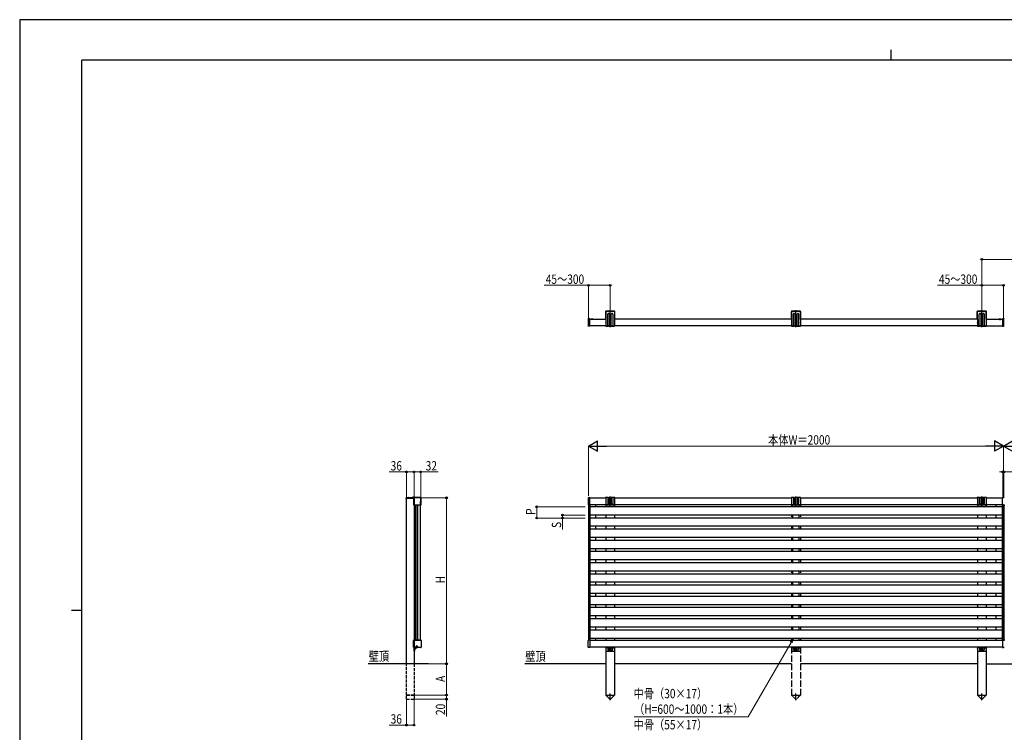
# Model space of a CAD drawing. Units: millimetres. Extents: x 0 to 8410, y 0 to 5940.
# Drawn here: x 0 to 4747, y 2506 to 5940 of the extents above; entities that cross this region are included whole.
import ezdxf

# ---------------------------------------------------------------- set-up
doc = ezdxf.new("R2010")
doc.units = ezdxf.units.MM
doc.linetypes.add('YCENTER_1', pattern=[13, 10, -1, 1, -1])
doc.linetypes.add('YHIDDEN_1', pattern=[4, 3, -1])
for name, color, linetype, lineweight in [('USER1', 3, 'Continuous', 13), ('YKK_11', 7, 'Continuous', 30), ('YKK_A1', 4, 'Continuous', 30), ('YKK_D', 6, 'Continuous', 13), ('YKK_ZWAK', 7, 'Continuous', 30)]:
    doc.layers.add(name, color=color, linetype=linetype, lineweight=lineweight)
doc.styles.add('text-b', font='extslim2.shx', dxfattribs={"width": 0.8, "bigfont": 'extfont2.shx'})

msp = doc.modelspace()

# ---------------------------------------------------------------- linework, layer by layer
at = {"layer": 'YKK_11'}
for p, q in [((1930.8, 3601), (1902.5, 3601)), ((1930.8, 2950), (1902.5, 2950))]:
    msp.add_line(p, q, dxfattribs=at)
at = {"layer": 'YKK_A1', "linetype": 'Continuous', "ltscale": 0.5}
for p, q in [((2823.8, 4532.5), (2823.8, 4499)), ((2867.3, 4535), (2826.3, 4535)), ((2834.8, 4463.5), (2834.8, 4521.2)), ((2841.8, 4521.2), (2841.8, 4463.5)), ((2851.8, 4463.5), (2851.8, 4521.2)), ((2858.8, 4521.2), (2858.8, 4463.5)), ((2869.8, 4499), (2869.8, 4532.5)), ((4614.8, 4532.5), (4614.8, 4499)), ((4658.3, 4535), (4617.3, 4535)), ((4625.8, 4463.5), (4625.8, 4521.2)), ((4632.8, 4521.2), (4632.8, 4463.5)), ((4642.8, 4463.5), (4642.8, 4521.2)), ((4649.8, 4521.2), (4649.8, 4463.5)), ((4660.8, 4499), (4660.8, 4532.5)), ((2825.8, 4497), (2823.8, 4499)), ((2825.8, 4497), (2825.8, 4496.7)), ((2825.8, 4495.3), (2825.8, 4481.7)), ((2825.8, 4480.3), (2825.8, 4463.5)), ((2825.8, 4463.5), (2834.8, 4463.5)), ((2840.8, 4462.5), (2835.8, 4462.5)), ((2841.8, 4463.5), (2851.8, 4463.5)), ((2844.7, 4499.8), (2844.7, 4500.6)), ((2844.7, 4500.6), (2845.5, 4500.6)), ((2845.5, 4499.8), (2844.7, 4499.8)), ((2846.3, 4501.4), (2846.3, 4502.3)), ((2846.3, 4502.3), (2847.2, 4502.3)), ((2846.3, 4498.1), (2846.3, 4499)), ((2847.2, 4498.1), (2846.3, 4498.1)), ((2847.2, 4502.3), (2847.2, 4501.4)), ((2847.2, 4499), (2847.2, 4498.1)), ((2848, 4500.6), (2848.8, 4500.6)), ((2848.8, 4499.8), (2848, 4499.8)), ((2848.8, 4500.6), (2848.8, 4499.8)), ((2852.8, 4462.5), (2857.8, 4462.5)), ((2858.8, 4463.5), (2867.8, 4463.5)), ((2869.8, 4499), (2867.8, 4497)), ((2867.8, 4497), (2867.8, 4496.7)), ((2867.8, 4495.3), (2867.8, 4481.7)), ((2867.8, 4480.3), (2867.8, 4463.5)), ((4616.8, 4497), (4614.8, 4499)), ((4616.8, 4497), (4616.8, 4496.7)), ((4616.8, 4495.3), (4616.8, 4481.7)), ((4616.8, 4480.3), (4616.8, 4463.5)), ((4616.8, 4463.5), (4625.8, 4463.5)), ((4631.8, 4462.5), (4626.8, 4462.5)), ((4632.8, 4463.5), (4642.8, 4463.5)), ((4635.7, 4499.8), (4635.7, 4500.6)), ((4635.7, 4500.6), (4636.5, 4500.6)), ((4636.5, 4499.8), (4635.7, 4499.8)), ((4637.3, 4501.4), (4637.3, 4502.3)), ((4637.3, 4502.3), (4638.2, 4502.3)), ((4637.3, 4498.1), (4637.3, 4499)), ((4638.2, 4498.1), (4637.3, 4498.1)), ((4638.2, 4502.3), (4638.2, 4501.4)), ((4638.2, 4499), (4638.2, 4498.1)), ((4639, 4500.6), (4639.8, 4500.6)), ((4639.8, 4499.8), (4639, 4499.8)), ((4639.8, 4500.6), (4639.8, 4499.8)), ((4643.8, 4462.5), (4648.8, 4462.5)), ((4649.8, 4463.5), (4658.8, 4463.5)), ((4660.8, 4499), (4658.8, 4497)), ((4658.8, 4497), (4658.8, 4496.7)), ((4658.8, 4495.3), (4658.8, 4481.7)), ((4658.8, 4480.3), (4658.8, 4463.5)), ((1932.7, 3602), (1933, 3635.5)), ((1934.2, 3602), (1934.5, 3634.5)), ((1935.3, 3606.5), (1935.5, 3634.8)), ((2834.8, 3637), (2825.8, 3637)), ((2825.8, 3637), (2825.8, 3604)), ((2835.8, 3638), (2840.8, 3638)), ((2851.8, 3637), (2841.8, 3637)), ((2857.8, 3638), (2852.8, 3638)), ((2867.8, 3637), (2858.8, 3637)), ((2867.8, 3637), (2867.8, 3604)), ((4625.8, 3637), (4616.8, 3637)), ((4616.8, 3637), (4616.8, 3604)), ((4626.8, 3638), (4631.8, 3638)), ((4642.8, 3637), (4632.8, 3637)), ((4648.8, 3638), (4643.8, 3638)), ((4658.8, 3637), (4649.8, 3637)), ((4658.8, 3637), (4658.8, 3604)), ((1902.5, 2950), (1902.5, 3601)), ((1907.3, 3601), (1907.3, 3601.4)), ((1908.5, 2950), (1908.5, 3601)), ((1909.3, 2950), (1909.3, 3601)), ((1917.1, 2950), (1917.1, 3601)), ((1919.5, 3601), (1919.5, 3601.5)), ((1919.5, 2950), (1919.5, 3601)), ((1930.8, 3601), (1930.8, 2950)), ((2827.8, 3602), (2846, 3602)), ((2847.5, 3602), (2865.8, 3602)), ((4618.8, 3602), (4637, 3602)), ((4638.5, 3602), (4656.8, 3602)), ((1907.3, 2949.6), (1907.3, 2950)), ((1919.5, 2949.5), (1919.5, 2950))]:
    msp.add_line(p, q, dxfattribs=at)
at = {"layer": 'YKK_A1', "linetype": 'YHIDDEN_1'}
for p, q in [((2825.3, 4532.5), (2825.3, 4497.5)), ((2867.3, 4533.5), (2826.3, 4533.5)), ((2868.3, 4497.5), (2868.3, 4532.5)), ((3719.3, 4532.5), (3719.3, 4499)), ((3720.8, 4532.5), (3720.8, 4497.5)), ((3762.8, 4535), (3721.8, 4535)), ((3762.8, 4533.5), (3721.8, 4533.5)), ((3730.3, 4463.5), (3730.3, 4521.2)), ((3737.3, 4521.2), (3737.3, 4463.5)), ((3742.3, 4458.8), (3742.3, 4539.7)), ((3747.3, 4463.5), (3747.3, 4521.2)), ((3754.3, 4521.2), (3754.3, 4463.5)), ((3763.8, 4497.5), (3763.8, 4532.5)), ((3765.3, 4499), (3765.3, 4532.5)), ((4616.3, 4532.5), (4616.3, 4497.5)), ((4658.3, 4533.5), (4617.3, 4533.5)), ((4659.3, 4497.5), (4659.3, 4532.5)), ((2757.7, 4499), (2758.6, 4497.2)), ((2759.8, 4496.5), (2758.6, 4497.2)), ((2759.8, 4496.5), (2760.9, 4497.2)), ((2761.8, 4499), (2760.9, 4497.2)), ((2825.8, 4465), (2835.8, 4465)), ((2839.8, 4464), (2836.8, 4464)), ((2840.8, 4465), (2852.8, 4465)), ((2853.8, 4464), (2856.8, 4464)), ((2857.8, 4465), (2867.8, 4465)), ((3721.3, 4497), (3719.3, 4499)), ((3721.3, 4497), (3721.3, 4496.7)), ((3721.3, 4495.3), (3721.3, 4481.7)), ((3721.3, 4480.3), (3721.3, 4463.5)), ((3721.3, 4465), (3731.3, 4465)), ((3721.3, 4463.5), (3730.3, 4463.5)), ((3736.3, 4462.5), (3731.3, 4462.5)), ((3735.3, 4464), (3732.3, 4464)), ((3736.3, 4465), (3748.3, 4465)), ((3737.3, 4463.5), (3747.3, 4463.5)), ((3738, 4500.2), (3746.5, 4500.2)), ((3746.5, 4500.2), (3738, 4500.2)), ((3740.2, 4499.8), (3740.2, 4500.6)), ((3740.2, 4500.6), (3741, 4500.6)), ((3741, 4499.8), (3740.2, 4499.8)), ((3741.8, 4501.4), (3741.8, 4502.3)), ((3741.8, 4502.3), (3742.7, 4502.3)), ((3741.8, 4498.1), (3741.8, 4499)), ((3742.7, 4498.1), (3741.8, 4498.1)), ((3742.3, 4495.9), (3742.3, 4504.4)), ((3742.7, 4502.3), (3742.7, 4501.4)), ((3742.7, 4499), (3742.7, 4498.1)), ((3743.5, 4500.6), (3744.3, 4500.6)), ((3744.3, 4499.8), (3743.5, 4499.8)), ((3744.3, 4500.6), (3744.3, 4499.8)), ((3748.3, 4462.5), (3753.3, 4462.5)), ((3749.3, 4464), (3752.3, 4464)), ((3753.3, 4465), (3763.3, 4465)), ((3754.3, 4463.5), (3763.3, 4463.5)), ((3765.3, 4499), (3763.3, 4497)), ((3763.3, 4497), (3763.3, 4496.7)), ((3763.3, 4495.3), (3763.3, 4481.7)), ((3763.3, 4480.3), (3763.3, 4463.5)), ((4616.8, 4465), (4626.8, 4465)), ((4630.8, 4464), (4627.8, 4464)), ((4631.8, 4465), (4643.8, 4465)), ((4644.8, 4464), (4647.8, 4464)), ((4648.8, 4465), (4658.8, 4465)), ((4722.7, 4499), (4723.6, 4497.2)), ((4724.8, 4496.5), (4723.6, 4497.2)), ((4724.8, 4496.5), (4725.9, 4497.2)), ((4726.8, 4499), (4725.9, 4497.2)), ((1864.5, 3635.5), (1864.5, 3632.5)), ((1899.5, 3635.5), (1864.5, 3635.5)), ((1895.7, 3639.1), (1896.7, 3637.2)), ((1896.7, 3637.2), (1897.8, 3636.6)), ((1899, 3637.2), (1897.8, 3636.6)), ((1899.9, 3639.1), (1899, 3637.2)), ((3730.3, 3637), (3721.3, 3637)), ((3721.3, 3637), (3721.3, 3604)), ((3730.3, 3637), (3730.3, 3609)), ((3731.3, 3638), (3736.3, 3638)), ((3747.3, 3637), (3737.3, 3637)), ((3737.3, 3637), (3737.3, 3609)), ((3747.3, 3637), (3747.3, 3609)), ((3753.3, 3638), (3748.3, 3638)), ((3763.3, 3637), (3754.3, 3637)), ((3754.3, 3637), (3754.3, 3609)), ((3763.3, 3637), (3763.3, 3604)), ((3723.3, 3602), (3741.5, 3602)), ((3743, 3602), (3761.3, 3602)), ((1902.7, 2908.6), (1902.1, 2907.5)), ((1902.7, 2906.3), (1902.1, 2907.5)), ((1902.5, 2911.7), (1902.5, 2905.5)), ((1902.5, 2911.7), (1903, 2911.7)), ((1902.5, 2903.2), (1902.5, 2909.5)), ((1902.5, 2903.2), (1903, 2903.2)), ((1904.6, 2909.6), (1902.7, 2908.6)), ((1904.6, 2905.4), (1902.7, 2906.3)), ((1903, 2911.7), (1903, 2905.5)), ((1903, 2903.2), (1903, 2909.5)), ((3737.7, 2907.5), (3746.8, 2907.5)), ((3740.2, 2907.8), (3740.2, 2907.1)), ((3740.2, 2907.8), (3741.4, 2907.8)), ((3740.2, 2907.1), (3741.4, 2907.1)), ((3741.9, 2909.6), (3742.6, 2909.6)), ((3741.9, 2909.6), (3741.9, 2908.3)), ((3741.9, 2906.6), (3741.9, 2905.4)), ((3741.9, 2905.4), (3742.6, 2905.4)), ((3742.3, 2902.9), (3742.3, 2912)), ((3742.6, 2909.6), (3742.6, 2908.3)), ((3742.6, 2906.6), (3742.6, 2905.4)), ((3743.1, 2907.8), (3744.3, 2907.8)), ((3743.1, 2907.1), (3744.3, 2907.1)), ((3744.3, 2907.8), (3744.3, 2907.1))]:
    msp.add_line(p, q, dxfattribs=at)
at = {"layer": 'YKK_A1', "linetype": 'YCENTER_1', "ltscale": 0.5}
for p, q in [((2846.8, 4458.8), (2846.8, 4539.7)), ((4637.8, 4458.8), (4637.8, 4539.7)), ((2851, 4500.2), (2842.5, 4500.2)), ((4642, 4500.2), (4633.5, 4500.2)), ((2846.8, 3597.9), (2846.8, 3641.7)), ((3742.3, 3597.9), (3742.3, 3641.7)), ((4637.8, 3597.9), (4637.8, 3641.7)), ((2842.2, 2907.5), (2851.3, 2907.5)), ((2846.8, 2902.9), (2846.8, 2912)), ((4633.2, 2907.5), (4642.3, 2907.5)), ((4637.8, 2902.9), (4637.8, 2912))]:
    msp.add_line(p, q, dxfattribs=at)
at = {"layer": 'YKK_A1'}
for p, q in [((2740.3, 4497.8), (2740.3, 4464.2)), ((2747.9, 4499.2), (2741.2, 4498.8)), ((2747.9, 4462.8), (2741.2, 4463.2)), ((2748.3, 4498.2), (2748.3, 4498.9)), ((2748.3, 4463.7), (2748.3, 4498.2)), ((2748.3, 4463.1), (2748.3, 4463.7)), ((2763.3, 4497), (2756.2, 4497)), ((2759.8, 4500.5), (2759.8, 4493.9)), ((4721.2, 4497), (4728.3, 4497)), ((4724.8, 4500.5), (4724.8, 4491.3)), ((4737.8, 4498.8), (4737.8, 4498)), ((4737.8, 4498), (4737.8, 4464)), ((4737.8, 4464), (4737.8, 4463.2)), ((4742.3, 4499.2), (4737.9, 4499)), ((4737.9, 4463), (4742.3, 4462.8)), ((4742.3, 4498.3), (4742.3, 4499.2)), ((4742.3, 4499.2), (4746.6, 4499)), ((4742.3, 4498.3), (4742.3, 4463.7)), ((4742.3, 4462.8), (4742.3, 4463.7)), ((4746.6, 4463), (4742.3, 4462.8)), ((1893.8, 3637), (1901.8, 3637)), ((1897.4, 3639.5), (1897.4, 3638.6)), ((1897.4, 3638.6), (1898.2, 3638.6)), ((1898.2, 3639.5), (1898.2, 3638.6)), ((1898.8, 3635.7), (1898.8, 3602.2)), ((1899, 3637), (1899, 3635)), ((1934.3, 3636.7), (1899.8, 3636.7)), ((1901.3, 3637), (1901.3, 3635.5)), ((1902.7, 3637), (1902.7, 3635.5)), ((1916.3, 3637), (1916.3, 3635.5)), ((1917.7, 3637), (1917.7, 3635.5)), ((1935.3, 3602.2), (1935.3, 3635.7)), ((2740.3, 3635.3), (2740.3, 3602.6)), ((2747.9, 3636.7), (2741.2, 3636.3)), ((2748.3, 3635.7), (2748.3, 3636.4)), ((2748.3, 3602.2), (2748.3, 3635.7)), ((2748.3, 3635.5), (2825.8, 3635.5)), ((2834.8, 3637), (2834.8, 3609)), ((2841.8, 3637), (2841.8, 3609)), ((2851.8, 3637), (2851.8, 3609)), ((2858.8, 3637), (2858.8, 3609)), ((2867.8, 3635.5), (3721.3, 3635.5)), ((3763.3, 3635.5), (4616.8, 3635.5)), ((4625.8, 3637), (4625.8, 3609)), ((4632.8, 3637), (4632.8, 3609)), ((4642.8, 3637), (4642.8, 3609)), ((4649.8, 3637), (4649.8, 3609)), ((4658.8, 3635.5), (4737.8, 3635.5)), ((4737.8, 3635.4), (4737.8, 3636.2)), ((4737.8, 3602.2), (4737.8, 3635.4)), ((4737.9, 3636.4), (4742.3, 3636.7)), ((4746.6, 3636.4), (4742.3, 3636.7)), ((1899.8, 3601.2), (1900, 3601.2)), ((1900, 3601.2), (1900.3, 3601.4)), ((1900.3, 3601.4), (1908, 3601.4)), ((1908, 3601.4), (1909, 3601.5)), ((1909, 3601.5), (1925, 3601.5)), ((1925, 3601.5), (1926, 3601.4)), ((1926, 3601.4), (1933.8, 3601.4)), ((1932.7, 3602), (1934.2, 3602)), ((1934, 3601.2), (1933.8, 3601.4)), ((1934, 3601.2), (1934.3, 3601.2)), ((2747.9, 3601.2), (2741.2, 3601.6)), ((2741.8, 3601), (2748.8, 3601)), ((2741.8, 3601), (2741.8, 2950)), ((2743.8, 3601), (2743.8, 2950)), ((2748.3, 3601.5), (2748.3, 3602.2)), ((4737.8, 3601.5), (2748.3, 3601.5)), ((2748.8, 3601), (2748.8, 2950)), ((4735.8, 3592.5), (2748.8, 3592.5)), ((2748.8, 3592.5), (2748.8, 3552.5)), ((2776.8, 3592.5), (2776.8, 3601.5)), ((2825.8, 3601.5), (2825.8, 3592.5)), ((2867.8, 3601.5), (2867.8, 3592.5)), ((4616.8, 3601.5), (4616.8, 3592.5)), ((4658.8, 3601.5), (4658.8, 3592.5)), ((4707.8, 3592.5), (4707.8, 3601.5)), ((4742.8, 3601), (4735.8, 3601)), ((4735.8, 3601), (4735.8, 2950)), ((4737.8, 3601.4), (4737.8, 3602.2)), ((4742.3, 3601.2), (4738.3, 3601.2)), ((4740.8, 3601), (4740.8, 2950)), ((4741.8, 3601), (4748.8, 3601)), ((4741.8, 3601), (4741.8, 2950)), ((4742.3, 3601.2), (4746.2, 3601.2)), ((4742.8, 3601), (4742.8, 2950)), ((4743.8, 3601), (4743.8, 2950)), ((4735.8, 3552.5), (2748.8, 3552.5)), ((4735.8, 3538.5), (2748.8, 3538.5)), ((2748.8, 3538.5), (2748.8, 3498.5)), ((2776.8, 3538.5), (2776.8, 3552.5)), ((2825.8, 3552.5), (2825.8, 3538.5)), ((2867.8, 3552.5), (2867.8, 3538.5)), ((4616.8, 3552.5), (4616.8, 3538.5)), ((4658.8, 3552.5), (4658.8, 3538.5)), ((4707.8, 3538.5), (4707.8, 3552.5)), ((4735.8, 3498.5), (2748.8, 3498.5)), ((4735.8, 3484.5), (2748.8, 3484.5)), ((2776.8, 3484.5), (2776.8, 3498.5)), ((2825.8, 3498.5), (2825.8, 3484.5)), ((2867.8, 3498.5), (2867.8, 3484.5)), ((4616.8, 3498.5), (4616.8, 3484.5)), ((4658.8, 3498.5), (4658.8, 3484.5)), ((4707.8, 3484.5), (4707.8, 3498.5)), ((4735.8, 3444.5), (2748.8, 3444.5)), ((4735.8, 3430.5), (2748.8, 3430.5)), ((2776.8, 3430.5), (2776.8, 3444.5)), ((2825.8, 3444.5), (2825.8, 3430.5)), ((2867.8, 3444.5), (2867.8, 3430.5)), ((4616.8, 3444.5), (4616.8, 3430.5)), ((4658.8, 3444.5), (4658.8, 3430.5)), ((4707.8, 3430.5), (4707.8, 3444.5)), ((4735.8, 3390.5), (2748.8, 3390.5)), ((4735.8, 3376.5), (2748.8, 3376.5)), ((2776.8, 3376.5), (2776.8, 3390.5)), ((2825.8, 3390.5), (2825.8, 3376.5)), ((2867.8, 3390.5), (2867.8, 3376.5)), ((4616.8, 3390.5), (4616.8, 3376.5)), ((4658.8, 3390.5), (4658.8, 3376.5)), ((4707.8, 3376.5), (4707.8, 3390.5)), ((4735.8, 3336.5), (2748.8, 3336.5)), ((2776.8, 3322.5), (2776.8, 3336.5)), ((2825.8, 3336.5), (2825.8, 3322.5)), ((2867.8, 3336.5), (2867.8, 3322.5)), ((4616.8, 3336.5), (4616.8, 3322.5)), ((4658.8, 3336.5), (4658.8, 3322.5)), ((4707.8, 3322.5), (4707.8, 3336.5)), ((4735.8, 3322.5), (2748.8, 3322.5)), ((4735.8, 3282.5), (2748.8, 3282.5)), ((2776.8, 3268.5), (2776.8, 3282.5)), ((2825.8, 3282.5), (2825.8, 3268.5)), ((2867.8, 3282.5), (2867.8, 3268.5)), ((4616.8, 3282.5), (4616.8, 3268.5)), ((4658.8, 3282.5), (4658.8, 3268.5)), ((4707.8, 3268.5), (4707.8, 3282.5)), ((4735.8, 3268.5), (2748.8, 3268.5)), ((4735.8, 3228.5), (2748.8, 3228.5)), ((2776.8, 3214.5), (2776.8, 3228.5)), ((2825.8, 3228.5), (2825.8, 3214.5)), ((2867.8, 3228.5), (2867.8, 3214.5)), ((4616.8, 3228.5), (4616.8, 3214.5)), ((4658.8, 3228.5), (4658.8, 3214.5)), ((4707.8, 3214.5), (4707.8, 3228.5)), ((4735.8, 3214.5), (2748.8, 3214.5)), ((4735.8, 3174.5), (2748.8, 3174.5)), ((4735.8, 3160.5), (2748.8, 3160.5)), ((2776.8, 3160.5), (2776.8, 3174.5)), ((2825.8, 3174.5), (2825.8, 3160.5)), ((2867.8, 3174.5), (2867.8, 3160.5)), ((4616.8, 3174.5), (4616.8, 3160.5)), ((4658.8, 3174.5), (4658.8, 3160.5)), ((4707.8, 3160.5), (4707.8, 3174.5)), ((4735.8, 3120.5), (2748.8, 3120.5)), ((4735.8, 3106.5), (2748.8, 3106.5)), ((2776.8, 3106.5), (2776.8, 3120.5)), ((2825.8, 3120.5), (2825.8, 3106.5)), ((2867.8, 3120.5), (2867.8, 3106.5)), ((4616.8, 3120.5), (4616.8, 3106.5)), ((4658.8, 3120.5), (4658.8, 3106.5)), ((4707.8, 3106.5), (4707.8, 3120.5)), ((4735.8, 3066.5), (2748.8, 3066.5)), ((4735.8, 3052.5), (2748.8, 3052.5)), ((2776.8, 3052.5), (2776.8, 3066.5)), ((2825.8, 3066.5), (2825.8, 3052.5)), ((2867.8, 3066.5), (2867.8, 3052.5)), ((4616.8, 3066.5), (4616.8, 3052.5)), ((4658.8, 3066.5), (4658.8, 3052.5)), ((4707.8, 3052.5), (4707.8, 3066.5)), ((4735.8, 3012.5), (2748.8, 3012.5)), ((4735.8, 2998.5), (2748.8, 2998.5)), ((2776.8, 2998.5), (2776.8, 3012.5)), ((2825.8, 3012.5), (2825.8, 2998.5)), ((2867.8, 3012.5), (2867.8, 2998.5)), ((4616.8, 3012.5), (4616.8, 2998.5)), ((4658.8, 3012.5), (4658.8, 2998.5)), ((4707.8, 2998.5), (4707.8, 3012.5)), ((1898.8, 2915.3), (1898.8, 2948.8)), ((1899.8, 2949.8), (1900, 2949.8)), ((1900, 2949.8), (1900.3, 2949.6)), ((1900.3, 2949.6), (1908, 2949.6)), ((1908, 2949.6), (1909, 2949.5)), ((1909, 2949.5), (1925, 2949.5)), ((1925, 2949.5), (1926, 2949.6)), ((1926, 2949.6), (1933.8, 2949.6)), ((1934, 2949.8), (1933.8, 2949.6)), ((1934, 2949.8), (1934.3, 2949.8)), ((1935.3, 2948.8), (1935.3, 2915.3)), ((2740.3, 2915.7), (2740.3, 2948.4)), ((2747.9, 2949.8), (2741.2, 2949.4)), ((2748.8, 2950), (2741.8, 2950)), ((2748.3, 2949.5), (2748.3, 2948.8)), ((2748.3, 2949.5), (4737.8, 2949.5)), ((2748.3, 2948.8), (2748.3, 2915.3)), ((4735.8, 2958.5), (2748.8, 2958.5)), ((2776.8, 2949.5), (2776.8, 2958.5)), ((2825.8, 2958.5), (2825.8, 2949.5)), ((2867.8, 2958.5), (2867.8, 2949.5)), ((4616.8, 2958.5), (4616.8, 2949.5)), ((4658.8, 2958.5), (4658.8, 2949.5)), ((4707.8, 2949.5), (4707.8, 2958.5)), ((4735.8, 2950), (4742.8, 2950)), ((4737.8, 2949.6), (4737.8, 2948.8)), ((4737.8, 2948.8), (4737.8, 2915.6)), ((4742.3, 2949.8), (4738.3, 2949.8)), ((4748.8, 2950), (4741.8, 2950)), ((4742.3, 2949.8), (4746.2, 2949.8)), ((1934.3, 2914.3), (1899.8, 2914.3)), ((2747.9, 2914.3), (2741.2, 2914.7)), ((4737.8, 2915.5), (2748.3, 2915.5)), ((2748.3, 2915.3), (2748.3, 2914.6)), ((2825.8, 2915.5), (2825.8, 2685.5)), ((2867.8, 2915.5), (2867.8, 2685.5)), ((4616.8, 2915.5), (4616.8, 2685.5)), ((4658.8, 2915.5), (4658.8, 2685.5)), ((4737.8, 2915.6), (4737.8, 2914.8)), ((4737.9, 2914.6), (4742.3, 2914.3)), ((4746.6, 2914.6), (4742.3, 2914.3)), ((3721.3, 2835), (2867.8, 2835)), ((4616.8, 2835), (3763.3, 2835)), ((4658.8, 2835.5), (5616.8, 2835.5)), ((2825.6, 2684.5), (2825.6, 2685.5)), ((2825.6, 2685.5), (2868, 2685.5)), ((2825.6, 2684.5), (2843.2, 2666.9)), ((2868, 2684.5), (2850.3, 2666.9)), ((2868, 2685.5), (2868, 2684.5)), ((4616.6, 2684.5), (4616.6, 2685.5)), ((4616.6, 2685.5), (4659, 2685.5)), ((4616.6, 2684.5), (4634.2, 2666.9)), ((4659, 2684.5), (4641.3, 2666.9)), ((4659, 2685.5), (4659, 2684.5))]:
    msp.add_line(p, q, dxfattribs=at)
at = {"layer": 'YKK_A1', "linetype": 'YCENTER_1'}
for p, q in [((2742.3, 4461.9), (2742.3, 4500.2)), ((2842.5, 4500.2), (2851, 4500.2)), ((2846.8, 4495.9), (2846.8, 4504.4)), ((4633.5, 4500.2), (4642, 4500.2)), ((4637.8, 4495.9), (4637.8, 4504.4)), ((1910, 2907.5), (1897, 2907.5)), ((2846.8, 2660), (2846.8, 2692.5)), ((3742.3, 2660), (3742.3, 2692.5)), ((4637.8, 2660), (4637.8, 2692.5))]:
    msp.add_line(p, q, dxfattribs=at)
at = {"layer": 'YKK_A1', "linetype": 'Continuous'}
for p, q in [((2748.3, 4497), (2825.8, 4497)), ((2825.8, 4465), (2748.3, 4465)), ((3721.3, 4497), (2867.8, 4497)), ((3721.3, 4465), (2867.8, 4465)), ((4616.8, 4497), (3763.3, 4497)), ((4616.8, 4465), (3763.3, 4465)), ((4658.8, 4497), (4737.8, 4497)), ((4658.8, 4465), (4737.8, 4465)), ((1865, 2835.5), (1865, 3632.4)), ((1901, 3635.5), (1901, 2912.5)), ((1901, 2896.5), (1901, 2913)), ((1901, 2896.5), (1901, 2835.5)), ((1902.5, 2896.5), (1901, 2896.5)), ((1902.5, 2896.5), (1901, 2896.5)), ((1902.5, 2913.5), (1902.5, 2896.5)), ((1903, 2914), (1913.8, 2914)), ((1914.3, 2915.5), (1903.5, 2915.5)), ((1903.5, 2902.5), (1903.5, 2912)), ((1904.5, 2913), (1913.8, 2913)), ((1911.8, 2922.5), (1911.3, 2922)), ((1911.3, 2922), (1911.3, 2921)), ((1911.3, 2921), (1914.3, 2921)), ((1911.8, 2922.5), (1914.3, 2922.5)), ((1914.8, 2920.5), (1914.8, 2916)), ((1916.3, 2920.5), (1916.3, 2916.5)), ((1917.3, 2918.5), (1917.3, 2916.5)), ((1970.4, 2835.5), (1680.3, 2835.5)), ((2825.8, 2835), (2435, 2835)), ((2825.8, 2835), (2435, 2835))]:
    msp.add_line(p, q, dxfattribs=at)
at = {"layer": 'YKK_A1', "linetype": 'Continuous', "lineweight": 30, "ltscale": 0.5}
for p, q in [((1863, 3632.5), (1863, 3635.5)), ((1896.5, 3632.5), (1863, 3632.5)), ((1864.5, 3637), (1932, 3637)), ((1874.3, 3638), (1932.3, 3638)), ((1901, 3637), (1896.5, 3632.5)), ((1933, 3635.5), (1899.5, 3635.5))]:
    msp.add_line(p, q, dxfattribs=at)
at = {"layer": 'YKK_A1', "linetype": 'YHIDDEN_1', "ltscale": 0.5}
for p, q in [((1895.6, 3635.5), (1895.6, 3637)), ((1900.1, 3635.5), (1900.1, 3637))]:
    msp.add_line(p, q, dxfattribs=at)
at = {"layer": 'YKK_A1', "linetype": 'YHIDDEN_1', "ltscale": 3}
for p, q in [((3721.3, 3601.5), (3721.3, 3592.5)), ((3763.3, 3601.5), (3763.3, 3592.5)), ((3721.3, 3552.5), (3721.3, 3538.5)), ((3763.3, 3552.5), (3763.3, 3538.5)), ((3721.3, 3498.5), (3721.3, 3484.5)), ((3763.3, 3498.5), (3763.3, 3484.5)), ((3721.3, 3444.5), (3721.3, 3430.5)), ((3763.3, 3444.5), (3763.3, 3430.5)), ((3721.3, 3390.5), (3721.3, 3376.5)), ((3763.3, 3390.5), (3763.3, 3376.5)), ((3721.3, 3336.5), (3721.3, 3322.5)), ((3763.3, 3336.5), (3763.3, 3322.5)), ((3721.3, 3282.5), (3721.3, 3268.5)), ((3763.3, 3282.5), (3763.3, 3268.5)), ((3721.3, 3228.5), (3721.3, 3214.5)), ((3763.3, 3228.5), (3763.3, 3214.5)), ((3721.3, 3174.5), (3721.3, 3160.5)), ((3763.3, 3174.5), (3763.3, 3160.5)), ((3721.3, 3120.5), (3721.3, 3106.5)), ((3763.3, 3120.5), (3763.3, 3106.5)), ((3721.3, 3066.5), (3721.3, 3052.5)), ((3763.3, 3066.5), (3763.3, 3052.5)), ((3721.3, 3012.5), (3721.3, 2998.5)), ((3763.3, 3012.5), (3763.3, 2998.5)), ((3721.3, 2958.5), (3721.3, 2949.5)), ((3763.3, 2958.5), (3763.3, 2949.5))]:
    msp.add_line(p, q, dxfattribs=at)
at = {"layer": 'YKK_A1', "ltscale": 5}
for p, q in [((3727.3, 3592.5), (3727.3, 3601.5)), ((3757.3, 3592.5), (3757.3, 3601.5)), ((3727.3, 3538.5), (3727.3, 3552.5)), ((3757.3, 3538.5), (3757.3, 3552.5)), ((3727.3, 3484.5), (3727.3, 3498.5)), ((3757.3, 3484.5), (3757.3, 3498.5)), ((3727.3, 3430.5), (3727.3, 3444.5)), ((3757.3, 3430.5), (3757.3, 3444.5)), ((3727.3, 3376.5), (3727.3, 3390.5)), ((3757.3, 3376.5), (3757.3, 3390.5)), ((3727.3, 3322.5), (3727.3, 3336.5)), ((3757.3, 3322.5), (3757.3, 3336.5)), ((3727.3, 3268.5), (3727.3, 3282.5)), ((3757.3, 3268.5), (3757.3, 3282.5)), ((3727.3, 3214.5), (3727.3, 3228.5)), ((3757.3, 3214.5), (3757.3, 3228.5)), ((3727.3, 3160.5), (3727.3, 3174.5)), ((3757.3, 3160.5), (3757.3, 3174.5)), ((3727.3, 3106.5), (3727.3, 3120.5)), ((3757.3, 3106.5), (3757.3, 3120.5)), ((3727.3, 3052.5), (3727.3, 3066.5)), ((3757.3, 3052.5), (3757.3, 3066.5)), ((3727.3, 2998.5), (3727.3, 3012.5)), ((3757.3, 2998.5), (3757.3, 3012.5)), ((3727.3, 2949.5), (3727.3, 2958.5)), ((3757.3, 2949.5), (3757.3, 2958.5))]:
    msp.add_line(p, q, dxfattribs=at)
at = {"layer": 'YKK_A1', "lineweight": 30, "ltscale": 0.5}
for p, q in [((2826.3, 2915.5), (2826.3, 2909.4)), ((2826.3, 2914), (2835.3, 2914)), ((2826.3, 2908.5), (2826.3, 2898.5)), ((2828.3, 2896.5), (2865.3, 2896.5)), ((2835.3, 2915.5), (2835.3, 2903.5)), ((2836.3, 2913), (2841.3, 2913)), ((2837.3, 2901.5), (2840.3, 2901.5)), ((2842.3, 2903.5), (2842.3, 2915.5)), ((2842.3, 2914), (2851.3, 2914)), ((2851.3, 2903.5), (2851.3, 2915.5)), ((2857.3, 2913), (2852.3, 2913)), ((2856.3, 2901.5), (2853.3, 2901.5)), ((2858.3, 2915.5), (2858.3, 2903.5)), ((2858.3, 2914), (2867.3, 2914)), ((2867.3, 2915.5), (2867.3, 2909.4)), ((2867.3, 2908.5), (2867.3, 2898.5)), ((4617.3, 2915.5), (4617.3, 2909.4)), ((4617.3, 2914), (4626.3, 2914)), ((4617.3, 2908.5), (4617.3, 2898.5)), ((4619.3, 2896.5), (4656.3, 2896.5)), ((4626.3, 2915.5), (4626.3, 2903.5)), ((4627.3, 2913), (4632.3, 2913)), ((4628.3, 2901.5), (4631.3, 2901.5)), ((4633.3, 2903.5), (4633.3, 2915.5)), ((4633.3, 2914), (4642.3, 2914)), ((4642.3, 2903.5), (4642.3, 2915.5)), ((4648.3, 2913), (4643.3, 2913)), ((4647.3, 2901.5), (4644.3, 2901.5)), ((4649.3, 2915.5), (4649.3, 2903.5)), ((4649.3, 2914), (4658.3, 2914)), ((4658.3, 2915.5), (4658.3, 2909.4)), ((4658.3, 2908.5), (4658.3, 2898.5))]:
    msp.add_line(p, q, dxfattribs=at)
at = {"layer": 'YKK_A1', "ltscale": 0.5}
for p, q in [((2844.7, 2907.8), (2844.7, 2907.1)), ((2844.7, 2907.8), (2845.9, 2907.8)), ((2844.7, 2907.1), (2845.9, 2907.1)), ((2846.4, 2909.6), (2847.1, 2909.6)), ((2846.4, 2909.6), (2846.4, 2908.3)), ((2846.4, 2906.6), (2846.4, 2905.4)), ((2846.4, 2905.4), (2847.1, 2905.4)), ((2847.1, 2909.6), (2847.1, 2908.3)), ((2847.1, 2906.6), (2847.1, 2905.4)), ((2847.6, 2907.8), (2848.8, 2907.8)), ((2847.6, 2907.1), (2848.8, 2907.1)), ((2848.8, 2907.8), (2848.8, 2907.1)), ((4635.7, 2907.8), (4635.7, 2907.1)), ((4635.7, 2907.8), (4636.9, 2907.8)), ((4635.7, 2907.1), (4636.9, 2907.1)), ((4637.4, 2909.6), (4638.1, 2909.6)), ((4637.4, 2909.6), (4637.4, 2908.3)), ((4637.4, 2906.6), (4637.4, 2905.4)), ((4637.4, 2905.4), (4638.1, 2905.4)), ((4638.1, 2909.6), (4638.1, 2908.3)), ((4638.1, 2906.6), (4638.1, 2905.4)), ((4638.6, 2907.8), (4639.8, 2907.8)), ((4638.6, 2907.1), (4639.8, 2907.1)), ((4639.8, 2907.8), (4639.8, 2907.1))]:
    msp.add_line(p, q, dxfattribs=at)
at = {"layer": 'YKK_A1', "linetype": 'YHIDDEN_1', "ltscale": 10}
for p, q in [((3721.3, 2915.5), (3721.3, 2685.5)), ((3763.3, 2915.5), (3763.3, 2685.5))]:
    msp.add_line(p, q, dxfattribs=at)
at = {"layer": 'YKK_A1', "linetype": 'YHIDDEN_1', "lineweight": 30}
for p, q in [((3721.8, 2915.5), (3721.8, 2909.4)), ((3721.8, 2914), (3730.8, 2914)), ((3721.8, 2908.5), (3721.8, 2898.5)), ((3723.8, 2896.5), (3760.8, 2896.5)), ((3730.8, 2915.5), (3730.8, 2903.5)), ((3731.8, 2913), (3736.8, 2913)), ((3732.8, 2901.5), (3735.8, 2901.5)), ((3737.8, 2903.5), (3737.8, 2915.5)), ((3737.8, 2914), (3746.8, 2914)), ((3746.8, 2903.5), (3746.8, 2915.5)), ((3752.8, 2913), (3747.8, 2913)), ((3751.8, 2901.5), (3748.8, 2901.5)), ((3753.8, 2915.5), (3753.8, 2903.5)), ((3753.8, 2914), (3762.8, 2914)), ((3762.8, 2915.5), (3762.8, 2909.4)), ((3762.8, 2908.5), (3762.8, 2898.5))]:
    msp.add_line(p, q, dxfattribs=at)
at = {"layer": 'YKK_A1', "linetype": 'YHIDDEN_1', "ltscale": 5}
for p, q in [((1865, 2685.5), (1865, 2835.5)), ((1901, 2835.5), (1901, 2685.5)), ((1864.8, 2665.5), (1864.8, 2685.5)), ((1864.8, 2685.5), (1901.2, 2685.5)), ((1901.2, 2684.5), (1864.8, 2684.5)), ((1864.8, 2665.5), (1901.2, 2665.5)), ((1901, 2685.5), (1865, 2685.5)), ((1901.2, 2685.5), (1901.2, 2665.5))]:
    msp.add_line(p, q, dxfattribs=at)
at = {"layer": 'YKK_A1', "linetype": 'YHIDDEN_1', "ltscale": 2}
for p, q in [((3721.1, 2684.5), (3721.1, 2685.5)), ((3721.1, 2685.5), (3763.5, 2685.5)), ((3721.1, 2684.5), (3738.7, 2666.9)), ((3763.5, 2684.5), (3745.8, 2666.9)), ((3763.5, 2685.5), (3763.5, 2684.5))]:
    msp.add_line(p, q, dxfattribs=at)
at = {"layer": 'YKK_A1', "linetype": 'Continuous', "ltscale": 0.5}
for centre, radius in [((2846.8, 4500.2), 4.25), ((2846.8, 4500.2), 2.25), ((4637.8, 4500.2), 4.25), ((4637.8, 4500.2), 2.25)]:
    msp.add_circle(centre, radius, dxfattribs=at)
at = {"layer": 'YKK_A1', "linetype": 'YHIDDEN_1'}
for centre, radius in [((3742.3, 4500.2), 4.25), ((3742.3, 4500.2), 2.25), ((3742.3, 2907.5), 4.25)]:
    msp.add_circle(centre, radius, dxfattribs=at)
at = {"layer": 'YKK_A1', "ltscale": 0.5}
for centre in [(2846.8, 2907.5), (4637.8, 2907.5)]:
    msp.add_circle(centre, 4.25, dxfattribs=at)
at = {"layer": 'YKK_A1', "lineweight": 30, "ltscale": 0.5}
for centre in [(2846.8, 2900.5), (4637.8, 2900.5)]:
    msp.add_circle(centre, 1.65, dxfattribs=at)
at = {"layer": 'YKK_A1', "linetype": 'YHIDDEN_1', "lineweight": 30}
msp.add_circle((3742.3, 2900.5), 1.65, dxfattribs=at)
at = {"layer": 'YKK_A1', "linetype": 'Continuous', "ltscale": 0.5}
for centre, radius, start, end in [((2826.3, 4532.5), 2.5, 90, 180), ((2838.3, 4521.2), 3.5, 0, 180), ((2855.3, 4521.2), 3.5, 0, 180), ((2867.3, 4532.5), 2.5, 0, 90), ((4617.3, 4532.5), 2.5, 90, 180), ((4629.3, 4521.2), 3.5, 0, 180), ((4646.3, 4521.2), 3.5, 0, 180), ((4658.3, 4532.5), 2.5, 0, 90), ((2835.8, 4463.5), 1, 180, 270), ((2840.8, 4463.5), 1, 270, 0), ((2845.5, 4501.4), 0.83, 270, 0), ((2845.5, 4499), 0.83, 0, 90), ((2848, 4501.4), 0.83, 180, 270), ((2848, 4499), 0.83, 90, 180), ((2852.8, 4463.5), 1, 180, 270), ((2857.8, 4463.5), 1, 270, 0), ((4626.8, 4463.5), 1, 180, 270), ((4631.8, 4463.5), 1, 270, 0), ((4636.5, 4501.4), 0.83, 270, 0), ((4636.5, 4499), 0.83, 0, 90), ((4639, 4501.4), 0.83, 180, 270), ((4639, 4499), 0.83, 90, 180), ((4643.8, 4463.5), 1, 180, 270), ((4648.8, 4463.5), 1, 270, 0), ((1932, 3634.5), 2.5, 359.5, 90), ((1932.3, 3634.8), 3.2, 359.5, 90), ((2825.8, 3635), 2, 90, 165.5225), ((2835.8, 3637), 1, 90, 180), ((2838.3, 3609), 3.5, 180, 0), ((2840.8, 3637), 1, 0, 90), ((2852.8, 3637), 1, 90, 180), ((2855.3, 3609), 3.5, 180, 0), ((2857.8, 3637), 1, 0, 90), ((2867.8, 3635), 2, 14.4775, 90), ((4616.8, 3635), 2, 90, 165.5225), ((4626.8, 3637), 1, 90, 180), ((4629.3, 3609), 3.5, 180, 0), ((4631.8, 3637), 1, 0, 90), ((4643.8, 3637), 1, 90, 180), ((4646.3, 3609), 3.5, 180, 0), ((4648.8, 3637), 1, 0, 90), ((4658.8, 3635), 2, 14.4775, 90), ((2827.8, 3604), 2, 180, 270), ((2865.8, 3604), 2, 270, 0), ((4618.8, 3604), 2, 180, 270), ((4656.8, 3604), 2, 270, 0)]:
    msp.add_arc(centre, radius, start, end, dxfattribs=at)
at = {"layer": 'YKK_A1', "linetype": 'YHIDDEN_1'}
for centre, radius, start, end in [((2826.3, 4532.5), 1, 90, 180), ((2867.3, 4532.5), 1, 0, 90), ((3721.8, 4532.5), 2.5, 90, 180), ((3721.8, 4532.5), 1, 90, 180), ((3733.8, 4521.2), 3.5, 0, 180), ((3750.8, 4521.2), 3.5, 0, 180), ((3762.8, 4532.5), 2.5, 0, 90), ((3762.8, 4532.5), 1, 0, 90), ((4617.3, 4532.5), 1, 90, 180), ((4658.3, 4532.5), 1, 0, 90), ((2836.8, 4465), 1, 180, 270), ((2839.8, 4465), 1, 270, 0), ((2853.8, 4465), 1, 180, 270), ((2856.8, 4465), 1, 270, 0), ((3720.6, 4496), 1, 314.427, 45.573), ((3720.6, 4481), 1, 314.427, 45.573), ((3731.3, 4463.5), 1, 180, 270), ((3732.3, 4465), 1, 180, 270), ((3735.3, 4465), 1, 270, 0), ((3736.3, 4463.5), 1, 270, 0), ((3741, 4501.4), 0.83, 270, 0), ((3741, 4499), 0.83, 0, 90), ((3743.5, 4501.4), 0.83, 180, 270), ((3743.5, 4499), 0.83, 90, 180), ((3748.3, 4463.5), 1, 180, 270), ((3749.3, 4465), 1, 180, 270), ((3752.3, 4465), 1, 270, 0), ((3753.3, 4463.5), 1, 270, 0), ((3764, 4496), 1, 134.427, 225.573), ((3764, 4481), 1, 134.427, 225.573), ((4627.8, 4465), 1, 180, 270), ((4630.8, 4465), 1, 270, 0), ((4644.8, 4465), 1, 180, 270), ((4647.8, 4465), 1, 270, 0), ((3721.3, 3635), 2, 90, 165.5225), ((3731.3, 3637), 1, 90, 180), ((3733.8, 3609), 3.5, 180, 0), ((3736.3, 3637), 1, 0, 90), ((3748.3, 3637), 1, 90, 180), ((3750.8, 3609), 3.5, 180, 0), ((3753.3, 3637), 1, 0, 90), ((3763.3, 3635), 2, 14.4775, 90), ((3723.3, 3604), 2, 180, 270), ((3742.3, 3601.3), 1, 44.427, 135.573), ((3761.3, 3604), 2, 270, 0), ((1899.5, 2907.5), 5.53, 43.2126, 50.2059), ((1899.5, 2907.5), 5.53, 309.7941, 316.7874), ((3741.4, 2908.3), 0.5, 270, 0), ((3741.4, 2906.6), 0.5, 0, 90), ((3743.1, 2908.3), 0.5, 180, 270), ((3743.1, 2906.6), 0.5, 90, 180)]:
    msp.add_arc(centre, radius, start, end, dxfattribs=at)
at = {"layer": 'YKK_A1'}
for centre, radius, start, end in [((2741.3, 4497.8), 1, 93.5, 180), ((2741.3, 4464.2), 1, 180, 266.5), ((2748, 4498.9), 0.3, 0, 93.5), ((2748, 4463.1), 0.3, 266.5, 0), ((2759.8, 4495.3), 4.2, 27.281, 152.719), ((2756.2, 4497.2), 0.154, 152.719, 270), ((2763.3, 4497.2), 0.154, 270, 27.281), ((4724.8, 4495.3), 4.2, 27.281, 152.719), ((4721.2, 4497.2), 0.154, 152.719, 270), ((4728.3, 4497.2), 0.154, 270, 27.281), ((4738, 4498.8), 0.2, 93.5, 180), ((4738, 4463.2), 0.2, 180, 266.5), ((1897.8, 3634.2), 5.3, 94.5994, 142.2859), ((1893.8, 3637.3), 0.274, 142.2859, 270), ((1897.8, 3634.2), 5.3, 37.7141, 85.4006), ((1899.8, 3635.7), 0.981, 90, 180), ((1901.8, 3637.3), 0.274, 270, 37.7141), ((1934.3, 3635.7), 0.981, 0, 90), ((2741.3, 3635.3), 1, 93.5, 180), ((2748, 3636.4), 0.3, 0, 93.5), ((4738, 3636.2), 0.2, 93.5, 180), ((1899.8, 3602.2), 0.981, 180, 270), ((1934.3, 3606.5), 1, 269.5, 359.5), ((1934.3, 3602.2), 0.981, 270, 0), ((2741.3, 3602.6), 1, 180, 266.5), ((2748, 3601.5), 0.3, 266.5, 0), ((4738, 3601.4), 0.202, 179.9397, 269.3832), ((1899.8, 2948.8), 0.981, 90, 180), ((1934.3, 2948.8), 0.981, 0, 90), ((2741.3, 2948.4), 1, 93.5, 180), ((2748, 2949.5), 0.3, 0, 93.5), ((4738, 2949.6), 0.202, 90.6168, 180.0603), ((1899.8, 2915.3), 0.981, 180, 270), ((1934.3, 2915.3), 0.981, 270, 0), ((2741.3, 2915.7), 1, 180, 266.5), ((2748, 2914.6), 0.3, 266.5, 0), ((4738, 2914.8), 0.2, 180, 266.5), ((2846.8, 2670.5), 5, 225.2098, 314.7902), ((4637.8, 2670.5), 5, 225.2098, 314.7902)]:
    msp.add_arc(centre, radius, start, end, dxfattribs=at)
at = {"layer": 'YKK_A1', "ltscale": 1.5}
for centre, start, end in [((2825.1, 4496), 314.427, 45.573), ((2825.1, 4481), 314.427, 45.573), ((2868.5, 4496), 134.427, 225.573), ((2868.5, 4481), 134.427, 225.573), ((4616.1, 4496), 314.427, 45.573), ((4616.1, 4481), 314.427, 45.573), ((4659.5, 4496), 134.427, 225.573), ((4659.5, 4481), 134.427, 225.573), ((2846.8, 3601.3), 44.427, 135.573), ((4637.8, 3601.3), 44.427, 135.573)]:
    msp.add_arc(centre, 1, start, end, dxfattribs=at)
at = {"layer": 'YKK_A1', "linetype": 'Continuous', "lineweight": 30, "ltscale": 0.5}
for centre, radius in [((1864.5, 3635.5), 1.5), ((1874.3, 3637), 1)]:
    msp.add_arc(centre, radius, 90, 180, dxfattribs=at)
at = {"layer": 'YKK_A1', "linetype": 'Continuous'}
for centre, radius, start, end in [((1903.5, 2913), 2.5, 90, 180), ((1903, 2913.5), 0.5, 90, 180), ((1902.5, 2902.5), 1, 270, 0), ((1902.5, 2902.5), 1, 270, 0), ((1904.5, 2912), 1, 90, 180), ((1899.5, 2907.5), 5.53, 316.7874, 43.2126), ((1913.8, 2916.5), 2.5, 270, 0), ((1913.8, 2916.5), 3.5, 270, 0), ((1914.3, 2920.5), 2, 0, 90), ((1914.3, 2920.5), 0.5, 0, 90), ((1914.3, 2916), 0.5, 270, 0), ((1916.3, 2918.5), 1, 0, 90)]:
    msp.add_arc(centre, radius, start, end, dxfattribs=at)
at = {"layer": 'YKK_A1', "lineweight": 30, "ltscale": 0.5}
for centre, radius, start, end in [((2826.1, 2909), 0.5, 293.5782, 66.4218), ((2828.3, 2898.5), 2, 180, 270), ((2836.3, 2914), 1, 180, 270), ((2837.3, 2903.5), 2, 180, 270), ((2840.3, 2903.5), 2, 270, 0), ((2841.3, 2914), 1, 270, 0), ((2852.3, 2914), 1, 180, 270), ((2853.3, 2903.5), 2, 180, 270), ((2856.3, 2903.5), 2, 270, 0), ((2857.3, 2914), 1, 270, 0), ((2865.3, 2898.5), 2, 270, 0), ((2867.5, 2909), 0.5, 113.5782, 246.4218), ((4617.1, 2909), 0.5, 293.5782, 66.4218), ((4619.3, 2898.5), 2, 180, 270), ((4627.3, 2914), 1, 180, 270), ((4628.3, 2903.5), 2, 180, 270), ((4631.3, 2903.5), 2, 270, 0), ((4632.3, 2914), 1, 270, 0), ((4643.3, 2914), 1, 180, 270), ((4644.3, 2903.5), 2, 180, 270), ((4647.3, 2903.5), 2, 270, 0), ((4648.3, 2914), 1, 270, 0), ((4656.3, 2898.5), 2, 270, 0), ((4658.5, 2909), 0.5, 113.5782, 246.4218)]:
    msp.add_arc(centre, radius, start, end, dxfattribs=at)
at = {"layer": 'YKK_A1', "ltscale": 0.5}
for centre, start, end in [((2845.9, 2908.3), 270, 0), ((2845.9, 2906.6), 0, 90), ((2847.6, 2908.3), 180, 270), ((2847.6, 2906.6), 90, 180), ((4636.9, 2908.3), 270, 0), ((4636.9, 2906.6), 0, 90), ((4638.6, 2908.3), 180, 270), ((4638.6, 2906.6), 90, 180)]:
    msp.add_arc(centre, 0.5, start, end, dxfattribs=at)
at = {"layer": 'YKK_A1', "linetype": 'YHIDDEN_1', "lineweight": 30}
for centre, radius, start, end in [((3721.6, 2909), 0.5, 293.5782, 66.4218), ((3723.8, 2898.5), 2, 180, 270), ((3731.8, 2914), 1, 180, 270), ((3732.8, 2903.5), 2, 180, 270), ((3735.8, 2903.5), 2, 270, 0), ((3736.8, 2914), 1, 270, 0), ((3747.8, 2914), 1, 180, 270), ((3748.8, 2903.5), 2, 180, 270), ((3751.8, 2903.5), 2, 270, 0), ((3752.8, 2914), 1, 270, 0), ((3760.8, 2898.5), 2, 270, 0), ((3763, 2909), 0.5, 113.5782, 246.4218)]:
    msp.add_arc(centre, radius, start, end, dxfattribs=at)
at = {"layer": 'YKK_A1', "linetype": 'YHIDDEN_1', "ltscale": 2}
msp.add_arc((3742.3, 2670.5), 5, 225.2098, 314.7902, dxfattribs=at)
at = {"layer": 'YKK_A1'}
for centre, start_param, end_param in [((4738.3, 3602.2), 4.658786, 4.712389), ((4746.2, 3602.2), 4.712389, 4.765992)]:
    msp.add_ellipse(centre, major_axis=(6.74, 0), ratio=0.148374, start_param=start_param, end_param=end_param, dxfattribs=at)
at = {"layer": 'YKK_A1', "extrusion": (0, 0, -1)}
for centre, start_param, end_param in [((4738.3, 2948.8), 4.658786, 4.712389), ((4746.2, 2948.8), 4.712389, 4.765992)]:
    msp.add_ellipse(centre, major_axis=(6.74, 0), ratio=0.148374, start_param=start_param, end_param=end_param, dxfattribs=at)
at = {"layer": 'YKK_D'}
for p, q in [((4637.8, 4540.7), (4637.8, 4786)), ((4637.8, 4785), (6637.8, 4785)), ((2742.3, 4660), (2528.9, 4660)), ((2742.3, 4501.2), (2742.3, 4661)), ((2846.8, 4660), (2742.3, 4660)), ((2846.8, 4540.7), (2846.8, 4661)), ((4637.8, 4660), (4424.4, 4660)), ((4637.8, 4540.7), (4637.8, 4661)), ((4742.3, 4660), (4637.8, 4660)), ((4742.3, 4500.3), (4742.3, 4661)), ((2742.3, 3644.6), (2742.3, 3886.5)), ((2792.3, 3885.5), (4692.3, 3885.5)), ((4742.3, 3639.5), (4742.3, 3886.5)), ((4742.3, 3666), (4742.3, 3886.5)), ((1865, 3760.5), (1781.2, 3760.5)), ((1865, 3636.5), (1865, 3761.5)), ((1901, 3760.5), (1865, 3760.5)), ((1901, 3636.5), (1901, 3761.5)), ((1901, 3636.5), (1901, 3761.5)), ((1901, 3760.5), (1933, 3760.5)), ((1933, 3635.5), (1933, 3761.5)), ((1933, 3760.5), (2016.8, 3760.5)), ((4739.8, 3760.5), (4722.8, 3760.5)), ((4739.8, 3636.5), (4739.8, 3761.5)), ((4739.8, 3760.5), (4744.8, 3760.5)), ((4744.8, 3636.5), (4744.8, 3761.5)), ((4744.8, 3760.5), (4874.4, 3760.5)), ((1933, 3635.5), (2059, 3635.5)), ((2058, 3635.5), (2058, 2835.5)), ((2725.8, 3592.5), (2491.3, 3592.5)), ((2492.3, 3538.5), (2492.3, 3592.5)), ((2725.8, 3538.5), (2491.3, 3538.5)), ((2725.8, 3552.5), (2616.3, 3552.5)), ((2725.8, 3538.5), (2616.3, 3538.5)), ((2617.3, 3552.5), (2617.3, 3538.5)), ((2617.3, 3538.5), (2617.3, 3483.5)), ((3718.8, 2939.2), (3512, 2579.6)), ((1971.4, 2835.5), (2059, 2835.5)), ((1971.4, 2835.5), (2059, 2835.5)), ((2058, 2835.5), (2058, 2685.5)), ((1902.2, 2685.5), (2059, 2685.5)), ((1902.2, 2685.5), (2059, 2685.5)), ((1902.2, 2665.5), (2059, 2665.5)), ((2058, 2685.5), (2058, 2665.5)), ((2058, 2665.5), (2058, 2581.7)), ((3512, 2579.6), (2962, 2579.6))]:
    msp.add_line(p, q, dxfattribs=at)
at = {"layer": 'YKK_D', "lineweight": -2}
for p, q in [((2742.3, 3885.5), (2785.6, 3910.5)), ((2785.6, 3860.5), (2785.6, 3910.5)), ((4742.3, 3885.5), (4698.9, 3910.5)), ((4698.9, 3910.5), (4698.9, 3860.5)), ((4742.3, 3885.5), (4785.6, 3910.5)), ((2742.3, 3885.5), (2785.6, 3860.5)), ((2742.3, 3885.5), (2828.9, 3885.5)), ((4742.3, 3885.5), (4655.6, 3885.5)), ((4742.3, 3885.5), (4698.9, 3860.5)), ((4742.3, 3885.5), (4785.6, 3860.5)), ((4742.3, 3885.5), (4828.9, 3885.5))]:
    msp.add_line(p, q, dxfattribs=at)
at = {"layer": 'YKK_D', "linetype": 'ByBlock', "lineweight": -2}
for p, q in [((3714.8, 2941.5), (3727.3, 2954)), ((3727.3, 2954), (3718.8, 2939.2)), ((3727.3, 2954), (3722.7, 2937))]:
    msp.add_line(p, q, dxfattribs=at)
at = {"layer": 'YKK_D', "linetype": 'Continuous'}
for p, q in [((1865, 2684.5), (1865, 2539.5)), ((1901, 2684.5), (1901, 2539.5)), ((1865, 2540.5), (1781.2, 2540.5)), ((1901, 2540.5), (1865, 2540.5))]:
    msp.add_line(p, q, dxfattribs=at)
at = {"layer": 'YKK_D', "linetype": 'ByBlock', "lineweight": -2}
for centre in [(4637.8, 4785), (2742.3, 4660), (2846.8, 4660), (4637.8, 4660), (4742.3, 4660), (1865, 3760.5), (1901, 3760.5), (1901, 3760.5), (1933, 3760.5), (4739.8, 3760.5), (4744.8, 3760.5), (2058, 3635.5), (2492.3, 3592.5), (2492.3, 3538.5), (2617.3, 3552.5), (2617.3, 3538.5), (2058, 2835.5), (2058, 2835.5), (2058, 2685.5), (2058, 2685.5), (2058, 2665.5), (1865, 2540.5), (1901, 2540.5)]:
    msp.add_circle(centre, 4.25, dxfattribs=at)
at = {"layer": 'YKK_ZWAK'}
for p, q in [((8410, 5940), (0, 5940)), ((0, 5940), (0, 0)), ((4200, 5795), (4200, 5745)), ((8100, 5745), (300, 5745)), ((300, 445), (300, 5745)), ((250, 3095), (300, 3095))]:
    msp.add_line(p, q, dxfattribs=at)

# ---------------------------------------------------------------- texts
at = {"layer": 'USER1', "style": 'text-b', "width": 0.8}
for p in [(1682.5, 2849.7), (2437.3, 2849.2)]:
    msp.add_text('壁頂', height=45, dxfattribs=at).set_placement(p)
at = {"layer": 'YKK_D', "style": 'text-b', "width": 0.8}
for s, p in [('45～300', (2535.9, 4667)), ('45～300', (4431.4, 4667)), ('本体W＝2000', (3607.9, 3892.5)), ('36', (1788.2, 3767.5)), ('32', (1957, 3767.5)), ('中骨（30×17）', (2959.6, 2669.9)), ('（H=600～1000：1本）', (2962, 2594.9)), ('36', (1788.2, 2547.5)), ('中骨（55×17）', (2959.6, 2519.9))]:
    msp.add_text(s, height=45, dxfattribs=at).set_placement(p)
for s, p in [('P', (2485.3, 3553.5)), ('S', (2610.3, 3490.5)), ('H', (2051, 3223.5)), ('A', (2051, 2748.5)), ('20', (2051, 2588.7))]:
    msp.add_text(s, height=45, rotation=90, dxfattribs=at).set_placement(p)

doc.saveas('drawing.dxf')
